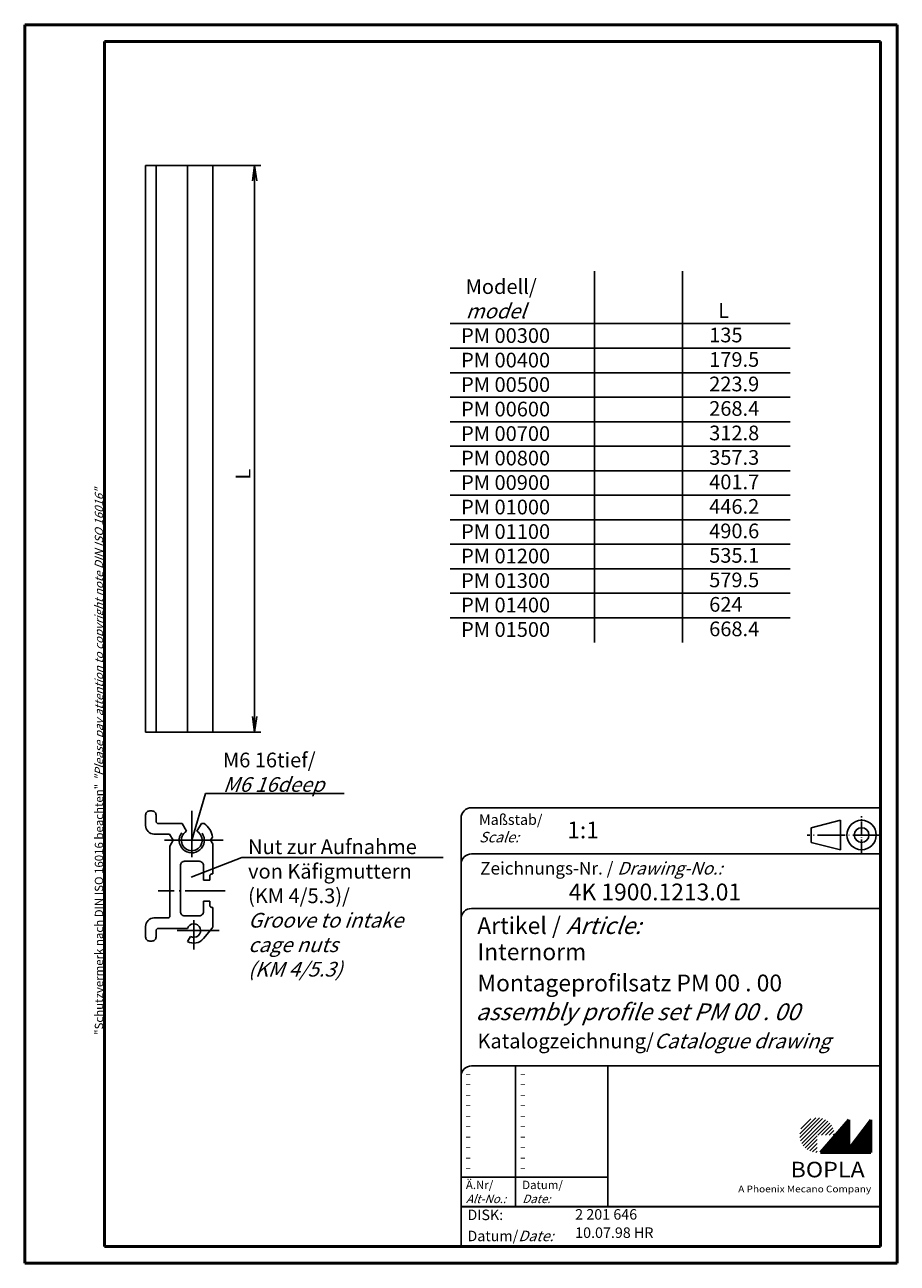
# Model space of a CAD drawing. Extents: x 1 to 209, y 1 to 296.
import ezdxf

# ---------------------------------------------------------------- set-up
doc = ezdxf.new("R2010")
doc.units = 0
doc.header["$LTSCALE"] = 0.4
doc.header["$MEASUREMENT"] = 0
doc.header["$PDMODE"] = 35
doc.header["$PDSIZE"] = -2
doc.linetypes.add('ACAD_ISO04W100', pattern=[30.5, 24, -3, 0.5, -3])
doc.layers.get('0').update_dxf_attribs({"linetype": 'CONTINUOUS'})
doc.layers.get('DEFPOINTS').update_dxf_attribs({"linetype": 'CONTINUOUS'})
for name, color, linetype in [('2', 7, 'CONTINUOUS'), ('4', 7, 'CONTINUOUS'), ('HAUPTEBENE', 7, 'CONTINUOUS')]:
    doc.layers.add(name, color=color, linetype=linetype)
doc.styles.get("Standard").update_dxf_attribs({"font": 'ISOCP.shx', "width": 1.2})
doc.dimstyles.new('PHOENIX', dxfattribs={"dimtxt": 3.5, "dimasz": 3.72, "dimexe": 1.5, "dimexo": 0, "dimgap": 2, "dimtad": 1, "dimdsep": 46, "dimtxsty": 'STANDARD', "dimblk1": '_OPEN15', "dimblk2": '_OPEN15', "dimsah": 1, "dimcen": 0, "dimclrd": 1, "dimclre": 1, "dimclrt": 5, "dimadec": 0, "dimazin": 0, "dimtfac": 0.666667, "dimtmove": 0, "dimatfit": 0, "dimldrblk": '_OPEN15', "dimfxl": 1, "dimtolj": 1, "dimarcsym": 0})

# ---------------------------------------------------------------- blocks, each defined once
blk = doc.blocks.new('_OPEN15', base_point=(1, 0))
at = {"color": 0, "linetype": 'ByBlock'}
for p, q in [((1, 0), (0, 0.132)), ((0, 0), (1, 0)), ((1, 0), (0, -0.132))]:
    blk.add_line(p, q, dxfattribs=at)
blk = doc.blocks.new('*D3')
at = {"layer": '2', "color": 1, "linetype": 'Continuous', "lineweight": -2}
for p, q in [((45.81, 262.51), (57.31, 262.51)), ((55.81, 258.79), (55.81, 131.23)), ((45.81, 127.51), (57.31, 127.51))]:
    blk.add_line(p, q, dxfattribs=at)
at = {"layer": 'DEFPOINTS', "color": 0, "linetype": 'Continuous'}
for p in [(45.81, 262.51), (45.81, 127.51), (55.81, 127.51)]:
    blk.add_point(p, dxfattribs=at)
at = {"layer": '2', "color": 1, "linetype": 'Continuous', "lineweight": -2, "xscale": 3.72, "yscale": 3.72, "zscale": 3.72}
for p, rotation in [((55.81, 262.51), 90), ((55.81, 127.51), 270)]:
    blk.add_blockref('_OPEN15', p, dxfattribs=dict(at, rotation=rotation))
at = {"layer": '2', "color": 5, "linetype": 'Continuous', "insert": (53.06, 188.97), "char_height": 3.5, "attachment_point": 5, "rotation": 90}
blk.add_mtext('\\A1;L', dxfattribs=at)
blk = doc.blocks.new('PH_GRPBLK')
at = {"layer": 'DEFPOINTS', "color": 0, "linetype": 'Continuous'}
blk.add_point((0, 0), dxfattribs=at)

msp = doc.modelspace()

# ---------------------------------------------------------------- hatches: boundary and pattern name
at = {"linetype": 'Continuous', "lineweight": 25}
h = msp.add_hatch(dxfattribs=at)
h.set_pattern_fill('_U', color=1, scale=0.65, angle=45, style=0, pattern_type=0)
h.set_pattern_definition([(45, (-210, -32.08885), (-0.4596194, 0.4596194), [])])
edge = h.paths.add_edge_path(flags=0)
edge.add_line((189.883475, 27.3645381), (189.883475, 31.5145381))
edge.add_line((189.883475, 31.5145381), (194.033475, 31.5145381))
edge.add_arc((189.883475, 31.5145381), 4.15, 0, 270)
h = msp.add_hatch(dxfattribs=at)
h.set_pattern_fill('_U', color=1, scale=0.1, angle=45, style=0, pattern_type=0)
h.set_pattern_definition([(45, (-210, -32.08885), (-0.070710678, 0.070710678), [])])
h.paths.add_polyline_path([(197.433475, 35.1645381), (190.733475, 27.3645381), (202.733475, 27.3645381), (202.733475, 35.1645381), (197.433475, 28.2645381)], flags=0)

# ---------------------------------------------------------------- linework, layer by layer
at = {"color": 1, "linetype": 'Continuous', "lineweight": 50}
for p, q in [((1, 296), (1, 1)), ((209, 296), (1, 296)), ((209, 1), (209, 296)), ((1, 1), (209, 1))]:
    msp.add_line(p, q, dxfattribs=at)
at = {"color": 3, "linetype": 'Continuous', "lineweight": 50}
for p, q in [((20, 292), (20, 5)), ((205, 292), (20, 292)), ((205, 5), (205, 292)), ((20, 5), (205, 5))]:
    msp.add_line(p, q, dxfattribs=at)
at = {"color": 7, "linetype": 'Continuous'}
for p, q in [((29.8087549, 262.5140679), (45.8087549, 262.5140679)), ((32.3087549, 127.5140679), (32.3087549, 262.5140679)), ((39.8088159, 127.5140679), (39.8088159, 262.5140679)), ((45.8087549, 127.5140679), (45.8087549, 262.5140679)), ((29.8087549, 127.5140679), (45.8087549, 127.5140679))]:
    msp.add_line(p, q, dxfattribs=at)
at = {"color": 1, "linetype": 'Continuous'}
for p, q in [((136.839475, 148.8895049), (136.839475, 237.2885071)), ((157.8295467, 148.8895049), (157.8295467, 237.2885071)), ((102.4125476, 224.8095049), (183.4412846, 224.8095049)), ((102.4125476, 218.9695049), (183.4412846, 218.9695049)), ((102.4125476, 213.1295049), (183.4412846, 213.1295049)), ((102.4125476, 207.2895049), (183.4412846, 207.2895049)), ((102.4125476, 201.4495049), (183.4412846, 201.4495049)), ((102.4125476, 195.6095049), (183.4412846, 195.6095049)), ((102.4125476, 189.7695049), (183.4412846, 189.7695049)), ((102.4125476, 183.9295049), (183.4412846, 183.9295049)), ((102.4125476, 178.0895049), (183.4412846, 178.0895049)), ((102.4125476, 172.2495049), (183.4412846, 172.2495049)), ((102.4125476, 166.4095049), (183.4412846, 166.4095049)), ((102.4125476, 160.5695049), (183.4412846, 160.5695049)), ((102.4125476, 154.7295049), (183.4412846, 154.7295049)), ((40.8087549, 101.7393786), (44.0952545, 112.8998444)), ((44.0952545, 112.8998444), (77.1657803, 112.8998444)), ((40.6421841, 92.9839946), (52.7237661, 97.6404558)), ((52.7237661, 97.6404558), (100.7540558, 97.6404558)), ((118, 48), (118, 14.5)), ((105, 21.5), (140, 21.5))]:
    msp.add_line(p, q, dxfattribs=at)
at = {"color": 5, "linetype": 'Continuous'}
for p, q in [((205, 109.5), (107.5, 109.5)), ((105, 107), (105, 5)), ((195.5, 106.5), (188.5, 104.75)), ((195.5, 99.5), (195.5, 106.5)), ((188.5, 101.25), (188.5, 104.75)), ((195.5, 99.5), (188.5, 101.25)), ((205, 98.5), (107.5, 98.5)), ((205, 85.5), (107.5, 85.5)), ((205, 48), (107.5, 48)), ((140, 48), (140, 14.5))]:
    msp.add_line(p, q, dxfattribs=at)
at = {"color": 1, "linetype": 'ACAD_ISO04W100', "ltscale": 0.354331}
msp.add_line((200.5, 98.5), (200.5, 107.5), dxfattribs=at)
at = {"color": 1, "linetype": 'ACAD_ISO04W100', "ltscale": 0.688976}
msp.add_line((205, 103), (187.5, 103), dxfattribs=at)
at = {"color": 7, "linetype": 'Continuous', "lineweight": 50}
for p, q in [((197.433475, 35.1645381), (190.733475, 27.3645381)), ((197.433475, 28.2645381), (197.433475, 35.1645381)), ((202.733475, 35.1645381), (197.433475, 28.2645381)), ((202.733475, 27.3645381), (202.733475, 35.1645381)), ((190.733475, 27.3645381), (202.733475, 27.3645381))]:
    msp.add_line(p, q, dxfattribs=at)
at = {"color": 5, "linetype": 'Continuous', "lineweight": 35}
msp.add_line((105, 14.5), (205, 14.5), dxfattribs=at)
at = {"color": 5, "linetype": 'Continuous'}
for radius in [3.5, 1.75]:
    msp.add_circle((200.5, 103), radius, dxfattribs=at)
for centre in [(107.5, 107), (107.5, 96), (107.5, 83), (107.5, 45.5)]:
    msp.add_arc(centre, 2.5, 90, 180, dxfattribs=at)
at = {"layer": 'HAUPTEBENE', "color": 7, "linetype": 'Continuous'}
for p, q in [((29.8087549, 127.5140679), (29.8087549, 262.5140679)), ((29.8087549, 105.2393786), (29.8087549, 107.7393786)), ((30.8087549, 108.7393786), (31.3087549, 108.7393786)), ((32.3087549, 107.7393786), (32.3087549, 106.2393786)), ((32.8087549, 105.7393786), (38.4994287, 105.7393786)), ((38.4994287, 105.7393786), (39.5712671, 103.8828113)), ((42.0462426, 103.8828113), (43.118081, 105.7393786)), ((43.118081, 105.7393786), (43.8087549, 105.7393786)), ((35.5427026, 103.2393786), (31.8087549, 103.2393786)), ((36.4087304, 101.7393786), (35.5427026, 103.2393786)), ((35.6087426, 100.3537585), (36.4087304, 101.7393786)), ((35.6087426, 83.7393786), (35.6087426, 100.3537585)), ((45.750039, 102.5036303), (45.3087549, 101.7393786)), ((45.3087549, 101.7393786), (45.8087549, 100.8733508)), ((45.8087549, 100.8733508), (45.8087549, 93.7393786)), ((38.1087426, 95.7393786), (38.1087426, 84.7393786)), ((42.6087426, 96.7393786), (39.1087426, 96.7393786)), ((43.6087426, 92.2393786), (43.6087426, 95.7393786)), ((45.1087426, 92.2393786), (43.6087426, 92.2393786)), ((45.1087426, 93.2393786), (45.1087426, 92.2393786)), ((45.8087549, 93.7393786), (45.6087426, 93.7393786)), ((43.6087426, 87.2393786), (45.1087426, 87.2393786)), ((43.6087426, 84.7393786), (43.6087426, 87.2393786)), ((45.1087426, 87.2393786), (45.1087426, 86.2393786)), ((45.6087426, 85.7393786), (45.8087549, 85.7393786)), ((45.8087549, 85.7393786), (45.8087549, 83.2393786)), ((31.8087549, 83.2393786), (35.1087426, 83.2393786)), ((39.1087426, 83.7393786), (42.6087426, 83.7393786)), ((45.8087549, 83.2393786), (45.8087549, 81.1173083)), ((29.8087549, 78.7393786), (29.8087549, 81.2393786)), ((32.3087549, 80.2393786), (32.3087549, 78.7393786)), ((39.7889184, 80.7393786), (32.8087549, 80.7393786)), ((45.6918115, 80.7958972), (43.6068506, 78.3110644)), ((31.3087549, 77.7393786), (30.8087549, 77.7393786)), ((39.8088159, 77.6413257), (40.5087671, 78.853728))]:
    msp.add_line(p, q, dxfattribs=at)
at = {"layer": 'HAUPTEBENE', "color": 1, "linetype": 'ACAD_ISO04W100'}
for p, q in [((40.8087549, 108.7393786), (40.8087549, 101.7393786)), ((34.3087549, 101.7393786), (40.8087549, 101.7393786)), ((40.8087549, 101.7393786), (48.3087549, 101.7393786)), ((40.8087549, 101.7393786), (40.8087549, 97.7393786)), ((48.8087549, 89.7393786), (32.8087549, 89.7393786)), ((41.3087549, 80.2393786), (41.3087549, 82.7393786)), ((37.3087549, 80.2393786), (41.3087549, 80.2393786)), ((41.3087549, 80.2393786), (47.3087549, 80.2393786)), ((41.3087549, 75.7393786), (41.3087549, 80.2393786))]:
    msp.add_line(p, q, dxfattribs=at)
at = {"layer": 'HAUPTEBENE', "color": 7, "linetype": 'Continuous'}
for centre, radius, start, end in [((30.8087549, 107.7393786), 1, 89.999999794, 179.999999978), ((31.3087549, 107.7393786), 1, 0.000000184, 90.000000367), ((32.8087549, 106.2393786), 0.5, 179.999999978, 270.000000162), ((31.8087549, 105.2393786), 2, 179.999999978, 270.000000162), ((40.8087549, 101.7393786), 2.475011, 119.999526783, 60.00047354), ((40.8087549, 101.7393786), 5.000037, 8.792078803, 53.130102652), ((39.1087426, 95.7393786), 1, 89.999999794, 179.999999978), ((42.6087426, 95.7393786), 1, 0.000000184, 90.000000367), ((45.6087426, 93.2393786), 0.5, 89.999999794, 179.999999978), ((45.6087426, 86.2393786), 0.5, 179.999999978, 270.000000162), ((31.8087549, 81.2393786), 2, 89.999999794, 179.999999978), ((35.1087426, 83.7393786), 0.5, 270, 0.000000184), ((39.1087426, 84.7393786), 1, 179.999999978, 270.000000162), ((42.6087426, 84.7393786), 1, 270, 0.000000184), ((32.8087549, 80.2393786), 0.5, 89.999999794, 179.999999978), ((41.3087549, 80.2393786), 1.6000026, 240.000557397, 161.789685402), ((45.3087549, 81.1173083), 0.5000375, 320.001014365, 0.000000184), ((30.8087549, 78.7393786), 1, 179.999999978, 270.000000162), ((31.3087549, 78.7393786), 1, 270, 0.000000184), ((41.3087549, 80.2393786), 2.9999494, 240.000787726, 320.000249628)]:
    msp.add_arc(centre, radius, start, end, dxfattribs=at)
at = {"layer": 'HAUPTEBENE', "color": 1, "linetype": 'Continuous'}
msp.add_arc((40.8087549, 101.7393786), 2.9999893, 142.650065617, 34.019349951, dxfattribs=at)

# ---------------------------------------------------------------- block references
at = {"color": 1, "linetype": 'Continuous', "lineweight": 25}
msp.add_blockref('PH_GRPBLK', (190.733475, 27.3645381), dxfattribs=at)
at = {"color": 7, "linetype": 'Continuous', "lineweight": 50}
for p in [(190.733475, 27.3645381), (20, 5)]:
    msp.add_blockref('PH_GRPBLK', p, dxfattribs=at)
at = {"color": 5, "linetype": 'Continuous', "lineweight": 35}
msp.add_blockref('PH_GRPBLK', (105, 14.5), dxfattribs=at)

# ---------------------------------------------------------------- texts
at = {"color": 1, "linetype": 'Continuous', "width": 1.5}
for p in [(105.9999997, 45.2499998), (118.9999997, 45.2499998), (105.9999997, 42.7499998), (118.9999997, 42.7499998), (105.9999997, 40.2499998), (105.9999997, 37.7499998), (118.9999997, 40.2499998), (118.9999997, 37.7499998), (105.9999997, 35.2499998), (118.9999997, 35.2499998), (105.9999997, 32.7499998), (118.9999997, 32.7499998), (105.9999997, 30.2499998), (118.9999997, 30.2499998), (105.9999997, 27.7499998), (118.9999997, 27.7499998), (105.9999997, 25.2499998), (105.9999997, 22.7499998), (118.9999997, 25.2499998), (118.9999997, 22.7499998)]:
    msp.add_text('-', height=2, dxfattribs=at).set_placement(p)
at = {"color": 5, "linetype": 'Continuous', "char_height": 3.5, "width": 45, "attachment_point": 1}
for s, insert in [(' Modell/\\P{\\Q20; model\\P}PM 00300\\PPM 00400\\PPM 00500\\PPM 00600\\PPM 00700\\PPM 00800\\PPM 00900\\PPM 01000\\PPM 01100\\PPM 01200\\PPM 01300\\PPM 01400\\PPM 01500', (105.0303988, 235.385851)), ('{  L}\\P{135}\\P{179.5}\\P{223.9}\\P{268.4}\\P{312.8}\\P{357.3}\\P{401.7}\\P{446.2}\\P{490.6}\\P{535.1}\\P{579.5}\\P{624}\\P{668.4}', (164.1674717, 229.6866702))]:
    msp.add_mtext(s, dxfattribs=dict(at, insert=insert))
at = {"color": 7, "linetype": 'Continuous', "lineweight": 50, "insert": (19.7024872, 55.3935121), "char_height": 2, "attachment_point": 7, "rotation": 90}
msp.add_mtext('{\\T1.1;\\C1;"Schutzvermerk nach DIN ISO 16016 beachten" \\Q20;"Please pay attention to copyright note DIN ISO 16016"}', dxfattribs=at)
at = {"color": 5, "linetype": 'Continuous', "lineweight": 35, "attachment_point": 7}
for s, insert, char_height in [('{\\C1;Maßstab/\\P\\Q20;Scale:}', (109.2942763, 101.2466908), 2.5), ('{\\C7;1:1}', (130.3074631, 102.198758), 4), ('Zeichnungs-Nr. / {\\Q20;Drawing-No.:}', (109.5702131, 93.5784618), 3), ('{\\C7;4K 1900.1213.01}', (130.6810942, 87.4363047), 4), ('{\\C7;Artikel / \\Q20;Article:}', (108.8800602, 79.4289617), 4), ('{\\C7;Internorm}', (108.9304982, 73.1809004), 4), ('{\\C7;Montageprofilsatz PM 00 . 00}', (108.9304982, 65.7581806), 4), ('{\\C7;Katalogzeichnung/\\Q20;Catalogue drawing}', (108.9304982, 52.1809004), 3.5), ('{\\C1;Ä.Nr/\\P\\Q20;Alt-No.:}', (106.1677583, 15.3230391), 2), ('{\\C1;Datum/\\P\\Q20;Date:}', (119.591834, 15.3230428), 2), ('DISK:', (106.5289913, 10.4947553), 2.5), ('2 201 646', (132.2178658, 10.6059217), 2.5), ('Datum/{\\Q20;Date:}', (106.5289913, 6.2488875), 2.5), ('10.07.98 HR', (132.2178658, 6.2488875), 2.5)]:
    msp.add_mtext(s, dxfattribs=dict(at, insert=insert, char_height=char_height))
at = {"color": 7, "linetype": 'Continuous', "lineweight": 50, "insert": (183.5658807, 21.4651793), "char_height": 3.7, "attachment_point": 7, "line_spacing_factor": 1.135135}
msp.add_mtext('{\\fArial|b1|i0|c0|p34;\\W1.1;BOPLA}', dxfattribs=at)
at = {"color": 7, "linetype": 'Continuous', "lineweight": 50, "insert": (171.0842367, 17.8834606), "char_height": 1.6, "attachment_point": 7}
msp.add_mtext('{\\fArial|b0|i0|c0|p34;\\W1.1;\\C1;A Phoenix Mecano Company}', dxfattribs=at)
at = {"layer": '4', "color": 1, "linetype": 'Continuous', "attachment_point": 7}
for s, insert, char_height in [('{\\C5;M6 16tief/\\P\\Q20;M6 16deep}', (48.2500997, 113.2842773), 3.5), ('{\\C5;Nut zur Aufnahme\\Pvon Käfigmuttern\\P(KM 4/5.3)/\\P\\Q20;Groove to intake\\Pcage nuts \\P(KM 4/5.3)}', (54.2428994, 69.2771632), 3.5), ('{\\Q20;\\C7;assembly profile set PM 00 . 00}', (108.5069082, 58.8885429), 4)]:
    msp.add_mtext(s, dxfattribs=dict(at, insert=insert, char_height=char_height))

# ---------------------------------------------------------------- dimensions: what is measured, and where the dimension line sits
at = {"layer": '2', "color": 1, "linetype": 'Continuous'}
dim = msp.add_linear_dim(base=(55.8087549, 127.5140679), p1=(45.8087549, 262.5140679), p2=(45.8087549, 127.5140679), angle=90, text='L', dimstyle='PHOENIX', override={"dimgap": 1, "dimdec": 6, "dimtdec": 6}, dxfattribs=at)
dim.commit()
dim.dimension.update_dxf_attribs({"geometry": '*D3', "text_midpoint": (55.8087549, 188.971444), "dimtype": 160})

doc.saveas('drawing.dxf')
